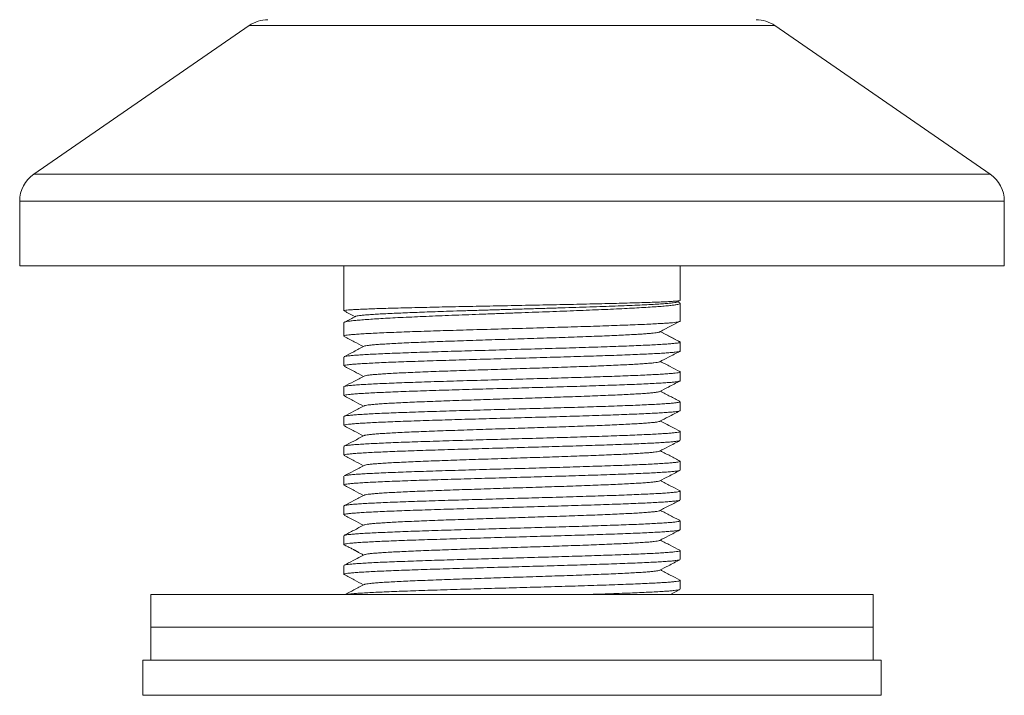
# Model space of a CAD drawing. Units: millimetres. Extents: x -291 to 510, y -292 to 443.
# Drawn here: x -115 to -55, y 45 to 86 of the extents above; entities that cross this region are included whole.
import ezdxf

# ---------------------------------------------------------------- set-up
doc = ezdxf.new("R2010")
doc.units = ezdxf.units.MM

msp = doc.modelspace()

# ---------------------------------------------------------------- linework, layer by layer
at = {"color": 7, "linetype": 'Continuous', "lineweight": 15}
for p, q in [((-101.009, 86.018), (-114.131, 76.968)), ((-55.861, 76.968), (-68.983, 86.018)), ((-114.996, 75.321), (-114.996, 71.371)), ((-54.996, 71.371), (-54.996, 75.321)), ((-84.996, 71.371), (-114.996, 71.371)), ((-95.246, 71.371), (-95.246, 68.643)), ((-54.996, 71.371), (-84.996, 71.371)), ((-74.746, 69.277), (-74.746, 71.371)), ((-74.935, 69.175), (-74.753, 69.27)), ((-74.776, 69.122), (-74.906, 69.19)), ((-74.746, 68.008), (-74.746, 69.093)), ((-95.246, 67.914), (-95.246, 67.102)), ((-75.81, 67.455), (-74.746, 68.008)), ((-74.747, 68.008), (-74.746, 68.008)), ((-74.746, 66.735), (-75.97, 67.372)), ((-74.746, 66.735), (-74.776, 66.761)), ((-74.746, 66.195), (-74.746, 66.734)), ((-95.246, 65.827), (-95.246, 65.288)), ((-74.746, 64.381), (-74.746, 64.92)), ((-95.246, 64.013), (-95.246, 63.474)), ((-74.746, 62.567), (-74.746, 63.106)), ((-95.246, 62.199), (-95.246, 61.66)), ((-74.746, 60.753), (-74.746, 61.292)), ((-95.246, 60.385), (-95.246, 59.846)), ((-74.746, 58.939), (-74.746, 59.478)), ((-95.246, 58.571), (-95.246, 58.032)), ((-74.746, 57.125), (-74.746, 57.664)), ((-95.246, 56.757), (-95.246, 56.218)), ((-74.746, 55.311), (-74.746, 55.85)), ((-95.246, 54.943), (-95.246, 54.404)), ((-74.746, 53.497), (-74.746, 54.036)), ((-95.246, 53.129), (-95.246, 52.59)), ((-74.746, 51.683), (-74.746, 52.222)), ((-75.328, 51.371), (-74.766, 51.665)), ((-106.996, 51.371), (-106.996, 49.371)), ((-62.996, 51.371), (-106.996, 51.371)), ((-62.996, 49.371), (-62.996, 51.371)), ((-106.996, 49.371), (-106.996, 47.371)), ((-84.996, 49.371), (-106.996, 49.371)), ((-62.996, 49.371), (-106.996, 49.371)), ((-62.996, 49.371), (-84.996, 49.371)), ((-62.996, 47.371), (-62.996, 49.371)), ((-107.496, 47.371), (-107.496, 45.224)), ((-107.496, 47.371), (-62.496, 47.371)), ((-62.496, 45.224), (-62.496, 47.371))]:
    msp.add_line(p, q, dxfattribs=at)
at = {"color": 8, "linetype": 'Continuous', "lineweight": 0}
for p, q in [((-84.996, 86.018), (-101.009, 86.018)), ((-68.983, 86.018), (-84.996, 86.018)), ((-84.996, 76.968), (-114.131, 76.968)), ((-55.861, 76.968), (-84.996, 76.968)), ((-84.996, 75.321), (-114.996, 75.321)), ((-54.996, 75.321), (-84.996, 75.321)), ((-107.496, 45.224), (-84.996, 45.224)), ((-84.996, 45.224), (-62.496, 45.224))]:
    msp.add_line(p, q, dxfattribs=at)
at = {"color": 7, "linetype": 'Continuous', "lineweight": 15}
for centre, start, end in [((-99.873, 84.371), 90, 124.59229), ((-70.119, 84.371), 55.40771, 90), ((-112.996, 75.321), 124.59229, 180), ((-56.996, 75.321), 0, 55.40771)]:
    msp.add_arc(centre, 2, start, end, dxfattribs=at)
for points, knots in [([(-74.753, 69.27), (-74.753, 69.27), (-74.751, 69.264), (-74.814, 69.253), (-74.947, 69.236), (-75.162, 69.219), (-75.443, 69.202), (-75.791, 69.185), (-76.207, 69.168), (-76.688, 69.151), (-77.223, 69.134), (-77.811, 69.117), (-78.457, 69.1), (-79.151, 69.082), (-79.879, 69.065), (-80.642, 69.049), (-81.445, 69.031), (-82.273, 69.014), (-83.112, 68.997), (-83.965, 68.98), (-84.833, 68.963), (-85.702, 68.946), (-86.558, 68.929), (-87.403, 68.912), (-88.239, 68.895), (-89.052, 68.878), (-89.828, 68.861), (-90.57, 68.844), (-91.28, 68.827), (-91.944, 68.81), (-92.552, 68.793), (-93.108, 68.776), (-93.611, 68.759), (-94.052, 68.742), (-94.425, 68.725), (-94.732, 68.708), (-94.972, 68.691), (-95.138, 68.674), (-95.233, 68.658), (-95.238, 68.647), (-95.241, 68.643)], [0, 0, 0, 0, 0.000071, 0.026847, 0.054401, 0.081955, 0.108732, 0.135508, 0.163062, 0.190616, 0.217392, 0.244169, 0.271723, 0.299277, 0.326053, 0.352829, 0.380383, 0.407938, 0.434714, 0.46149, 0.489044, 0.516598, 0.543375, 0.570151, 0.597705, 0.625259, 0.652035, 0.678811, 0.706366, 0.73392, 0.760696, 0.787472, 0.815026, 0.84258, 0.869357, 0.896133, 0.923687, 0.951241, 0.978017, 1, 1, 1, 1]), ([(-95.24, 67.914), (-95.238, 67.922), (-95.234, 67.941), (-95.141, 67.97), (-94.977, 68.002), (-94.74, 68.034), (-94.436, 68.065), (-94.061, 68.097), (-93.621, 68.129), (-93.124, 68.16), (-92.57, 68.192), (-91.957, 68.224), (-91.293, 68.256), (-90.591, 68.287), (-89.849, 68.319), (-89.066, 68.35), (-88.253, 68.382), (-87.425, 68.414), (-86.58, 68.445), (-85.716, 68.477), (-84.846, 68.509), (-83.986, 68.541), (-83.133, 68.572), (-82.285, 68.604), (-81.456, 68.636), (-80.661, 68.667), (-79.895, 68.699), (-79.159, 68.731), (-78.465, 68.763), (-77.825, 68.794), (-77.234, 68.826), (-76.693, 68.858), (-76.212, 68.889), (-75.798, 68.921), (-75.449, 68.953), (-75.164, 68.984), (-74.951, 69.016), (-74.809, 69.048), (-74.745, 69.079), (-74.734, 69.103), (-74.77, 69.117), (-74.777, 69.119)], [0, 0, 0, 0, 0.020121, 0.046788, 0.073454, 0.099367, 0.12528, 0.151947, 0.178613, 0.204526, 0.230439, 0.257106, 0.283772, 0.309685, 0.335599, 0.362265, 0.388931, 0.414844, 0.440758, 0.467424, 0.49409, 0.520003, 0.545917, 0.572583, 0.599249, 0.625163, 0.651076, 0.677742, 0.704408, 0.730322, 0.756235, 0.782901, 0.809567, 0.835481, 0.861394, 0.88806, 0.914726, 0.94064, 0.966553, 0.993219, 1, 1, 1, 1]), ([(-94.526, 68.3), (-94.524, 68.302), (-94.515, 68.311), (-94.439, 68.328), (-94.292, 68.352), (-94.074, 68.375), (-93.789, 68.4), (-93.441, 68.424), (-93.033, 68.448), (-92.568, 68.472), (-92.06, 68.496), (-91.514, 68.519), (-90.939, 68.542), (-90.325, 68.564), (-89.678, 68.587), (-88.952, 68.611), (-88.145, 68.637), (-87.256, 68.665), (-86.346, 68.692), (-85.421, 68.719), (-84.491, 68.747), (-83.564, 68.774), (-82.648, 68.801), (-81.752, 68.828), (-80.882, 68.856), (-80.048, 68.883), (-79.255, 68.91), (-78.512, 68.937), (-77.824, 68.964), (-77.198, 68.991), (-76.639, 69.018), (-76.152, 69.045), (-75.741, 69.072), (-75.409, 69.099), (-75.161, 69.125), (-74.997, 69.151), (-74.959, 69.167), (-74.941, 69.175)], [0, 0, 0, 0, 0.005914, 0.031486, 0.057068, 0.084209, 0.111357, 0.138509, 0.165661, 0.192813, 0.219968, 0.245581, 0.271203, 0.296831, 0.322464, 0.348098, 0.379303, 0.410511, 0.44173, 0.472963, 0.504203, 0.535448, 0.566692, 0.597936, 0.629191, 0.660459, 0.691735, 0.723017, 0.754299, 0.78558, 0.816868, 0.84817, 0.879481, 0.910799, 0.942118, 0.973436, 1, 1, 1, 1]), ([(-95.233, 68.632), (-95.179, 68.604), (-94.956, 68.488), (-94.732, 68.371), (-94.563, 68.283)], [0, 0, 0, 0, 0.242178, 1, 1, 1, 1]), ([(-74.746, 68.008), (-74.752, 68.006), (-74.764, 68.002), (-74.855, 67.971), (-74.998, 67.942), (-75.199, 67.918), (-75.458, 67.899), (-75.784, 67.878), (-76.179, 67.854), (-76.649, 67.829), (-77.184, 67.805), (-77.775, 67.781), (-78.413, 67.757), (-79.096, 67.733), (-79.828, 67.708), (-80.597, 67.683), (-81.39, 67.659), (-82.209, 67.635), (-83.055, 67.61), (-83.915, 67.586), (-84.775, 67.562), (-85.636, 67.538), (-86.502, 67.513), (-87.356, 67.488), (-88.185, 67.464), (-88.992, 67.44), (-89.778, 67.416), (-90.53, 67.391), (-91.235, 67.367), (-91.896, 67.342), (-92.515, 67.318), (-93.079, 67.294), (-93.581, 67.269), (-94.022, 67.245), (-94.404, 67.22), (-94.717, 67.196), (-94.958, 67.172), (-95.131, 67.148), (-95.228, 67.123), (-95.26, 67.103), (-95.232, 67.09), (-95.223, 67.087)], [0, 0, 0, 0, 0.023337, 0.046819, 0.070219, 0.093619, 0.117563, 0.141507, 0.167535, 0.193564, 0.220347, 0.24713, 0.273178, 0.299225, 0.32603, 0.352834, 0.378883, 0.404931, 0.431735, 0.45854, 0.484588, 0.510637, 0.537441, 0.564246, 0.590294, 0.616343, 0.643148, 0.669952, 0.696001, 0.722049, 0.748854, 0.775659, 0.801707, 0.827755, 0.85456, 0.881365, 0.907414, 0.933462, 0.960267, 0.987072, 1, 1, 1, 1]), ([(-94.531, 68.3), (-94.737, 68.193), (-94.966, 68.073), (-95.194, 67.954), (-95.218, 67.941)], [0, 0, 0, 0, 0.896428, 1, 1, 1, 1]), ([(-94.001, 66.482), (-93.999, 66.483), (-93.991, 66.493), (-93.909, 66.512), (-93.75, 66.537), (-93.518, 66.562), (-93.223, 66.588), (-92.864, 66.613), (-92.444, 66.638), (-91.967, 66.663), (-91.437, 66.689), (-90.857, 66.714), (-90.232, 66.739), (-89.567, 66.765), (-88.867, 66.79), (-88.137, 66.815), (-87.383, 66.841), (-86.611, 66.866), (-85.826, 66.891), (-85.035, 66.917), (-84.244, 66.942), (-83.458, 66.967), (-82.685, 66.992), (-81.929, 67.018), (-81.197, 67.043), (-80.493, 67.068), (-79.824, 67.094), (-79.194, 67.119), (-78.609, 67.144), (-78.074, 67.17), (-77.612, 67.194), (-77.222, 67.217), (-76.894, 67.239), (-76.611, 67.261), (-76.375, 67.283), (-76.194, 67.305), (-76.076, 67.327), (-76.035, 67.342), (-76.015, 67.349)], [0, 0, 0, 0, 0.0052804, 0.0344493, 0.0636221, 0.0927963, 0.1219677, 0.1511359, 0.1803065, 0.2094806, 0.2386545, 0.2678248, 0.2969928, 0.3261643, 0.3553385, 0.3845118, 0.4136823, 0.4428545, 0.4720309, 0.5012072, 0.5303774, 0.5595387, 0.5886979, 0.617862, 0.6470349, 0.6762206, 0.7054268, 0.7346455, 0.7638499, 0.7930089, 0.8220945, 0.8474835, 0.8728594, 0.898263, 0.9236853, 0.9490877, 0.974493, 1, 1, 1, 1]), ([(-76.015, 67.35), (-75.98, 67.367), (-75.909, 67.403), (-75.843, 67.437), (-75.81, 67.455)], [0, 0, 0, 0, 0.496339, 1, 1, 1, 1]), ([(-74.775, 66.763), (-74.973, 66.866), (-75.367, 67.071), (-75.761, 67.276), (-75.957, 67.379)], [0, 0, 0, 0, 0.50174, 1, 1, 1, 1]), ([(-95.229, 65.842), (-95.228, 65.843), (-95.223, 65.852), (-95.144, 65.869), (-94.987, 65.893), (-94.752, 65.918), (-94.452, 65.942), (-94.081, 65.967), (-93.644, 65.991), (-93.149, 66.015), (-92.598, 66.039), (-91.988, 66.064), (-91.326, 66.089), (-90.626, 66.113), (-89.887, 66.137), (-89.106, 66.161), (-88.295, 66.186), (-87.468, 66.21), (-86.624, 66.234), (-85.76, 66.258), (-84.891, 66.283), (-84.03, 66.308), (-83.177, 66.332), (-82.328, 66.356), (-81.499, 66.381), (-80.702, 66.405), (-79.935, 66.429), (-79.197, 66.454), (-78.501, 66.478), (-77.858, 66.502), (-77.264, 66.527), (-76.721, 66.551), (-76.237, 66.576), (-75.819, 66.6), (-75.466, 66.625), (-75.178, 66.652), (-74.987, 66.672), (-74.868, 66.683), (-74.797, 66.693), (-74.754, 66.707), (-74.749, 66.725), (-74.746, 66.734)], [0, 0, 0, 0, 0.002388, 0.0301, 0.057812, 0.084742, 0.111672, 0.139384, 0.167096, 0.194025, 0.220955, 0.248667, 0.276379, 0.303309, 0.330238, 0.35795, 0.385662, 0.412592, 0.439522, 0.467234, 0.494946, 0.521876, 0.548805, 0.576517, 0.604229, 0.631159, 0.658089, 0.685801, 0.713513, 0.740443, 0.767373, 0.795085, 0.822796, 0.849726, 0.876656, 0.904368, 0.93208, 0.949086, 0.966092, 0.983293, 1, 1, 1, 1]), ([(-95.224, 67.083), (-95.018, 66.975), (-94.623, 66.769), (-94.228, 66.563), (-94.039, 66.464)], [0, 0, 0, 0, 0.521907, 1, 1, 1, 1]), ([(-74.749, 66.195), (-74.754, 66.187), (-74.762, 66.172), (-74.866, 66.149), (-75.039, 66.124), (-75.284, 66.1), (-75.595, 66.076), (-75.977, 66.051), (-76.424, 66.027), (-76.928, 66.003), (-77.488, 65.978), (-78.107, 65.954), (-78.776, 65.929), (-79.483, 65.905), (-80.228, 65.881), (-81.015, 65.857), (-81.83, 65.832), (-82.66, 65.808), (-83.506, 65.784), (-84.371, 65.759), (-85.241, 65.735), (-86.101, 65.71), (-86.953, 65.686), (-87.799, 65.662), (-88.624, 65.637), (-89.417, 65.613), (-90.178, 65.588), (-90.91, 65.564), (-91.598, 65.54), (-92.234, 65.516), (-92.819, 65.491), (-93.353, 65.467), (-93.827, 65.442), (-94.234, 65.418), (-94.577, 65.394), (-94.854, 65.369), (-95.061, 65.345), (-95.189, 65.321), (-95.249, 65.302), (-95.24, 65.291), (-95.237, 65.288)], [0, 0, 0, 0, 0.023653, 0.050896, 0.078138, 0.104611, 0.131084, 0.158326, 0.185569, 0.212042, 0.238515, 0.265757, 0.292999, 0.319472, 0.345945, 0.373187, 0.400429, 0.426903, 0.453376, 0.480618, 0.50786, 0.534333, 0.560806, 0.588049, 0.615291, 0.641764, 0.668237, 0.695479, 0.722722, 0.749195, 0.775668, 0.80291, 0.830152, 0.856625, 0.883098, 0.910341, 0.937583, 0.964056, 0.990529, 1, 1, 1, 1]), ([(-94.006, 66.482), (-94.216, 66.372), (-94.624, 66.159), (-95.031, 65.947), (-95.229, 65.844)], [0, 0, 0, 0, 0.515036, 1, 1, 1, 1]), ([(-75.987, 65.539), (-75.814, 65.63), (-75.407, 65.842), (-75, 66.054), (-74.766, 66.176)], [0, 0, 0, 0, 0.425383, 1, 1, 1, 1]), ([(-94, 64.668), (-93.983, 64.675), (-93.947, 64.691), (-93.808, 64.715), (-93.6, 64.74), (-93.324, 64.765), (-92.985, 64.791), (-92.585, 64.816), (-92.127, 64.841), (-91.613, 64.867), (-91.048, 64.892), (-90.438, 64.917), (-89.785, 64.943), (-89.096, 64.968), (-88.375, 64.993), (-87.628, 65.019), (-86.861, 65.044), (-86.08, 65.069), (-85.29, 65.094), (-84.498, 65.12), (-83.71, 65.145), (-82.932, 65.17), (-82.169, 65.196), (-81.429, 65.221), (-80.716, 65.246), (-80.035, 65.272), (-79.392, 65.297), (-78.793, 65.322), (-78.242, 65.348), (-77.742, 65.373), (-77.298, 65.398), (-76.912, 65.423), (-76.59, 65.449), (-76.332, 65.474), (-76.142, 65.499), (-76.027, 65.521), (-76.004, 65.535), (-75.995, 65.539)], [0, 0, 0, 0, 0.024537, 0.05358, 0.082623, 0.11167, 0.140718, 0.169763, 0.198805, 0.22785, 0.256898, 0.285945, 0.314989, 0.344031, 0.373077, 0.402125, 0.431171, 0.460214, 0.489256, 0.518303, 0.547351, 0.576396, 0.605437, 0.634481, 0.663528, 0.692575, 0.721619, 0.75066, 0.779705, 0.808753, 0.837798, 0.86684, 0.895882, 0.924928, 0.953975, 0.983019, 1, 1, 1, 1]), ([(-74.767, 64.939), (-74.964, 65.041), (-75.359, 65.247), (-75.754, 65.454), (-75.953, 65.557)], [0, 0, 0, 0, 0.497125, 1, 1, 1, 1]), ([(-95.237, 64.013), (-95.239, 64.016), (-95.247, 64.027), (-95.184, 64.047), (-95.049, 64.071), (-94.84, 64.095), (-94.56, 64.12), (-94.21, 64.144), (-93.799, 64.169), (-93.326, 64.193), (-92.788, 64.217), (-92.195, 64.242), (-91.556, 64.266), (-90.871, 64.29), (-90.137, 64.315), (-89.367, 64.339), (-88.572, 64.363), (-87.753, 64.388), (-86.906, 64.412), (-86.046, 64.437), (-85.186, 64.461), (-84.325, 64.485), (-83.46, 64.51), (-82.606, 64.534), (-81.778, 64.559), (-80.972, 64.583), (-80.187, 64.607), (-79.436, 64.631), (-78.733, 64.656), (-78.073, 64.68), (-77.456, 64.705), (-76.894, 64.729), (-76.394, 64.753), (-75.955, 64.778), (-75.576, 64.802), (-75.268, 64.826), (-75.032, 64.85), (-74.864, 64.874), (-74.766, 64.898), (-74.733, 64.918), (-74.759, 64.931), (-74.769, 64.935)], [0, 0, 0, 0, 0.010497, 0.037284, 0.063314, 0.089344, 0.116131, 0.142918, 0.168948, 0.194979, 0.221765, 0.248552, 0.274582, 0.300613, 0.327399, 0.354186, 0.380216, 0.406246, 0.433033, 0.45982, 0.48585, 0.51188, 0.538667, 0.565453, 0.591484, 0.617514, 0.644301, 0.671087, 0.697118, 0.723148, 0.749935, 0.776721, 0.802752, 0.828782, 0.855569, 0.882356, 0.907762, 0.933169, 0.959278, 0.985386, 1, 1, 1, 1]), ([(-95.23, 65.272), (-95.021, 65.163), (-94.624, 64.956), (-94.227, 64.749), (-94.038, 64.65)], [0, 0, 0, 0, 0.525713, 1, 1, 1, 1]), ([(-74.755, 64.381), (-74.753, 64.377), (-74.746, 64.366), (-74.811, 64.346), (-74.947, 64.322), (-75.16, 64.297), (-75.443, 64.273), (-75.792, 64.249), (-76.205, 64.225), (-76.684, 64.2), (-77.224, 64.175), (-77.814, 64.151), (-78.453, 64.127), (-79.146, 64.103), (-79.881, 64.078), (-80.646, 64.053), (-81.441, 64.029), (-82.268, 64.005), (-83.116, 63.981), (-83.969, 63.956), (-84.829, 63.932), (-85.698, 63.907), (-86.563, 63.883), (-87.408, 63.859), (-88.236, 63.834), (-89.049, 63.81), (-89.833, 63.786), (-90.574, 63.762), (-91.278, 63.737), (-91.942, 63.712), (-92.557, 63.688), (-93.112, 63.664), (-93.61, 63.64), (-94.052, 63.615), (-94.428, 63.59), (-94.733, 63.566), (-94.972, 63.542), (-95.138, 63.518), (-95.233, 63.495), (-95.238, 63.48), (-95.24, 63.474)], [0, 0, 0, 0, 0.011888, 0.038361, 0.064834, 0.092076, 0.119318, 0.145791, 0.172264, 0.199507, 0.226749, 0.253222, 0.279695, 0.306937, 0.334179, 0.360652, 0.387125, 0.414368, 0.44161, 0.468083, 0.494556, 0.521798, 0.549041, 0.575514, 0.601987, 0.629229, 0.656471, 0.682944, 0.709417, 0.73666, 0.763902, 0.790375, 0.816848, 0.84409, 0.871332, 0.897805, 0.924278, 0.95152, 0.978762, 1, 1, 1, 1]), ([(-94.004, 64.668), (-94.214, 64.559), (-94.621, 64.346), (-95.028, 64.134), (-95.225, 64.031)], [0, 0, 0, 0, 0.515922, 1, 1, 1, 1]), ([(-75.987, 63.726), (-75.814, 63.816), (-75.407, 64.029), (-74.999, 64.241), (-74.765, 64.363)], [0, 0, 0, 0, 0.425873, 1, 1, 1, 1]), ([(-93.998, 62.853), (-93.991, 62.858), (-93.97, 62.871), (-93.86, 62.893), (-93.676, 62.918), (-93.422, 62.943), (-93.103, 62.969), (-92.721, 62.994), (-92.281, 63.019), (-91.786, 63.044), (-91.238, 63.07), (-90.641, 63.095), (-90.001, 63.12), (-89.323, 63.146), (-88.613, 63.171), (-87.874, 63.196), (-87.112, 63.222), (-86.335, 63.247), (-85.548, 63.272), (-84.756, 63.297), (-83.966, 63.323), (-83.184, 63.348), (-82.416, 63.373), (-81.667, 63.399), (-80.944, 63.424), (-80.253, 63.449), (-79.598, 63.475), (-78.984, 63.5), (-78.416, 63.525), (-77.899, 63.551), (-77.437, 63.576), (-77.032, 63.601), (-76.688, 63.626), (-76.408, 63.652), (-76.196, 63.677), (-76.05, 63.702), (-76.009, 63.718), (-75.99, 63.726)], [0, 0, 0, 0, 0.016152, 0.045158, 0.074163, 0.103165, 0.132166, 0.161171, 0.190177, 0.21918, 0.24818, 0.277182, 0.306188, 0.335193, 0.364195, 0.393195, 0.422198, 0.451205, 0.480209, 0.509211, 0.538212, 0.567217, 0.596224, 0.625228, 0.654229, 0.683232, 0.712238, 0.741245, 0.770248, 0.799249, 0.828254, 0.857262, 0.886268, 0.91527, 0.944272, 0.973279, 1, 1, 1, 1]), ([(-74.76, 63.121), (-74.959, 63.225), (-75.356, 63.432), (-75.754, 63.64), (-75.953, 63.743)], [0, 0, 0, 0, 0.499278, 1, 1, 1, 1]), ([(-95.227, 63.456), (-95.021, 63.348), (-94.625, 63.142), (-94.229, 62.935), (-94.039, 62.836)], [0, 0, 0, 0, 0.520455, 1, 1, 1, 1]), ([(-95.226, 62.214), (-95.224, 62.216), (-95.215, 62.226), (-95.129, 62.244), (-94.961, 62.269), (-94.716, 62.293), (-94.406, 62.318), (-94.029, 62.342), (-93.585, 62.366), (-93.078, 62.391), (-92.519, 62.415), (-91.907, 62.439), (-91.24, 62.464), (-90.528, 62.488), (-89.783, 62.512), (-89.006, 62.537), (-88.191, 62.561), (-87.354, 62.585), (-86.508, 62.61), (-85.651, 62.634), (-84.782, 62.659), (-83.914, 62.683), (-83.062, 62.707), (-82.223, 62.731), (-81.396, 62.756), (-80.596, 62.781), (-79.834, 62.805), (-79.108, 62.829), (-78.417, 62.853), (-77.774, 62.878), (-77.188, 62.902), (-76.657, 62.926), (-76.18, 62.951), (-75.767, 62.975), (-75.424, 63), (-75.147, 63.024), (-74.937, 63.048), (-74.805, 63.072), (-74.744, 63.092), (-74.752, 63.103), (-74.754, 63.106)], [0, 0, 0, 0, 0.00684, 0.033757, 0.061456, 0.089154, 0.116071, 0.142988, 0.170687, 0.198386, 0.225302, 0.252219, 0.279918, 0.307617, 0.334534, 0.361451, 0.389149, 0.416848, 0.443765, 0.470682, 0.498381, 0.526079, 0.552996, 0.579913, 0.607612, 0.63531, 0.662227, 0.689144, 0.716842, 0.744541, 0.771458, 0.798375, 0.826074, 0.853772, 0.880689, 0.907606, 0.935305, 0.963004, 0.989921, 1, 1, 1, 1]), ([(-74.748, 62.567), (-74.754, 62.559), (-74.766, 62.543), (-74.876, 62.519), (-75.053, 62.495), (-75.3, 62.471), (-75.62, 62.446), (-76.007, 62.422), (-76.454, 62.397), (-76.961, 62.373), (-77.53, 62.349), (-78.153, 62.324), (-78.819, 62.3), (-79.528, 62.276), (-80.283, 62.251), (-81.072, 62.227), (-81.881, 62.203), (-82.712, 62.178), (-83.568, 62.154), (-84.433, 62.129), (-85.295, 62.105), (-86.154, 62.081), (-87.013, 62.056), (-87.858, 62.032), (-88.674, 62.008), (-89.465, 61.984), (-90.231, 61.959), (-90.96, 61.934), (-91.639, 61.91), (-92.272, 61.886), (-92.859, 61.862), (-93.389, 61.837), (-93.854, 61.813), (-94.258, 61.788), (-94.599, 61.764), (-94.871, 61.74), (-95.071, 61.715), (-95.195, 61.691), (-95.251, 61.672), (-95.241, 61.662), (-95.239, 61.66)], [0, 0, 0, 0, 0.025829, 0.053071, 0.079544, 0.106017, 0.133259, 0.160501, 0.186975, 0.213448, 0.24069, 0.267932, 0.294406, 0.320879, 0.348121, 0.375363, 0.401836, 0.42831, 0.455552, 0.482794, 0.509267, 0.53574, 0.562983, 0.590225, 0.616698, 0.643171, 0.670413, 0.697655, 0.724128, 0.750602, 0.777844, 0.805086, 0.831559, 0.858032, 0.885275, 0.912517, 0.93899, 0.965463, 0.992706, 1, 1, 1, 1]), ([(-94.007, 62.853), (-94.217, 62.744), (-94.623, 62.531), (-95.03, 62.319), (-95.227, 62.217)], [0, 0, 0, 0, 0.516243, 1, 1, 1, 1]), ([(-75.987, 61.912), (-75.814, 62.002), (-75.407, 62.214), (-75.001, 62.427), (-74.767, 62.548)], [0, 0, 0, 0, 0.42636, 1, 1, 1, 1]), ([(-94, 61.04), (-93.998, 61.042), (-93.989, 61.052), (-93.905, 61.07), (-93.744, 61.096), (-93.51, 61.121), (-93.213, 61.146), (-92.852, 61.172), (-92.431, 61.197), (-91.952, 61.222), (-91.42, 61.248), (-90.84, 61.273), (-90.214, 61.298), (-89.547, 61.323), (-88.846, 61.349), (-88.116, 61.374), (-87.361, 61.399), (-86.588, 61.425), (-85.803, 61.45), (-85.012, 61.475), (-84.221, 61.501), (-83.435, 61.526), (-82.662, 61.551), (-81.907, 61.577), (-81.175, 61.602), (-80.473, 61.627), (-79.805, 61.652), (-79.177, 61.678), (-78.595, 61.703), (-78.06, 61.728), (-77.579, 61.754), (-77.156, 61.779), (-76.793, 61.804), (-76.493, 61.83), (-76.256, 61.855), (-76.092, 61.88), (-76.006, 61.899), (-75.996, 61.91), (-75.994, 61.912)], [0, 0, 0, 0, 0.005875, 0.034903, 0.063935, 0.092969, 0.122001, 0.15103, 0.180059, 0.209092, 0.238126, 0.267157, 0.296185, 0.325216, 0.35425, 0.383283, 0.412314, 0.441342, 0.470374, 0.499408, 0.528441, 0.55747, 0.586499, 0.615533, 0.644567, 0.673599, 0.702627, 0.731658, 0.760692, 0.789726, 0.818756, 0.847785, 0.876817, 0.905851, 0.934884, 0.963913, 0.992942, 1, 1, 1, 1]), ([(-74.768, 61.311), (-74.939, 61.4), (-75.334, 61.606), (-75.729, 61.812), (-75.954, 61.929)], [0, 0, 0, 0, 0.430602, 1, 1, 1, 1]), ([(-95.228, 61.643), (-95.02, 61.534), (-94.624, 61.328), (-94.227, 61.121), (-94.039, 61.022)], [0, 0, 0, 0, 0.525004, 1, 1, 1, 1]), ([(-95.223, 60.4), (-95.212, 60.406), (-95.185, 60.42), (-95.058, 60.442), (-94.856, 60.466), (-94.582, 60.49), (-94.238, 60.515), (-93.827, 60.539), (-93.356, 60.563), (-92.828, 60.587), (-92.239, 60.612), (-91.597, 60.637), (-90.914, 60.661), (-90.191, 60.685), (-89.423, 60.709), (-88.623, 60.734), (-87.805, 60.758), (-86.967, 60.783), (-86.107, 60.807), (-85.239, 60.831), (-84.378, 60.856), (-83.521, 60.88), (-82.666, 60.904), (-81.828, 60.929), (-81.021, 60.953), (-80.241, 60.977), (-79.488, 61.002), (-78.775, 61.026), (-78.113, 61.05), (-77.498, 61.074), (-76.932, 61.099), (-76.423, 61.124), (-75.981, 61.148), (-75.601, 61.172), (-75.285, 61.196), (-75.039, 61.221), (-74.866, 61.246), (-74.766, 61.27), (-74.732, 61.29), (-74.76, 61.303), (-74.77, 61.307)], [0, 0, 0, 0, 0.018686, 0.045924, 0.072393, 0.098862, 0.1261, 0.153338, 0.179807, 0.206276, 0.233514, 0.260752, 0.287221, 0.31369, 0.340929, 0.368167, 0.394636, 0.421105, 0.448343, 0.475581, 0.50205, 0.528519, 0.555758, 0.582996, 0.609465, 0.635934, 0.663172, 0.69041, 0.716879, 0.743348, 0.770586, 0.797824, 0.824293, 0.850762, 0.878, 0.905238, 0.931707, 0.958176, 0.985414, 1, 1, 1, 1]), ([(-74.764, 60.737), (-74.781, 60.73), (-74.817, 60.715), (-74.961, 60.692), (-75.178, 60.668), (-75.464, 60.643), (-75.815, 60.619), (-76.236, 60.595), (-76.721, 60.57), (-77.259, 60.546), (-77.852, 60.521), (-78.501, 60.497), (-79.197, 60.473), (-79.928, 60.449), (-80.694, 60.424), (-81.499, 60.4), (-82.328, 60.375), (-83.169, 60.351), (-84.022, 60.327), (-84.891, 60.302), (-85.76, 60.278), (-86.616, 60.254), (-87.46, 60.23), (-88.295, 60.205), (-89.106, 60.18), (-89.88, 60.156), (-90.62, 60.132), (-91.326, 60.108), (-91.988, 60.083), (-92.593, 60.059), (-93.145, 60.034), (-93.644, 60.01), (-94.081, 59.986), (-94.449, 59.962), (-94.751, 59.937), (-94.986, 59.913), (-95.147, 59.888), (-95.235, 59.866), (-95.238, 59.852), (-95.239, 59.846)], [0, 0, 0, 0, 0.023381, 0.051088, 0.078795, 0.10572, 0.132645, 0.160352, 0.188059, 0.214984, 0.241909, 0.269616, 0.297323, 0.324248, 0.351173, 0.37888, 0.406587, 0.433512, 0.460436, 0.488143, 0.51585, 0.542775, 0.5697, 0.597407, 0.625114, 0.652039, 0.678964, 0.706671, 0.734378, 0.761303, 0.788228, 0.815935, 0.843642, 0.870567, 0.897492, 0.925199, 0.952906, 0.979831, 1, 1, 1, 1]), ([(-94.005, 61.04), (-94.215, 60.93), (-94.622, 60.718), (-95.028, 60.506), (-95.225, 60.404)], [0, 0, 0, 0, 0.516642, 1, 1, 1, 1]), ([(-75.986, 60.098), (-75.812, 60.189), (-75.405, 60.401), (-74.998, 60.614), (-74.763, 60.736)], [0, 0, 0, 0, 0.425437, 1, 1, 1, 1]), ([(-94.001, 59.226), (-93.983, 59.233), (-93.945, 59.249), (-93.803, 59.274), (-93.593, 59.299), (-93.315, 59.324), (-92.974, 59.349), (-92.573, 59.375), (-92.113, 59.4), (-91.597, 59.425), (-91.031, 59.451), (-90.419, 59.476), (-89.766, 59.501), (-89.075, 59.527), (-88.354, 59.552), (-87.606, 59.577), (-86.838, 59.603), (-86.057, 59.628), (-85.267, 59.653), (-84.475, 59.679), (-83.687, 59.704), (-82.909, 59.729), (-82.147, 59.754), (-81.408, 59.78), (-80.695, 59.805), (-80.016, 59.83), (-79.375, 59.856), (-78.777, 59.881), (-78.227, 59.906), (-77.729, 59.932), (-77.286, 59.957), (-76.902, 59.982), (-76.582, 60.007), (-76.325, 60.033), (-76.138, 60.058), (-76.024, 60.08), (-76.002, 60.093), (-75.994, 60.098)], [0, 0, 0, 0, 0.025545, 0.054559, 0.083571, 0.112587, 0.141605, 0.170621, 0.199634, 0.228646, 0.257663, 0.286681, 0.315696, 0.344707, 0.373721, 0.402738, 0.431755, 0.460769, 0.48978, 0.518795, 0.547812, 0.576828, 0.60584, 0.634852, 0.663867, 0.692885, 0.721899, 0.750909, 0.779922, 0.808939, 0.837955, 0.866967, 0.895977, 0.924991, 0.954007, 0.983022, 1, 1, 1, 1]), ([(-74.759, 59.493), (-74.957, 59.596), (-75.355, 59.804), (-75.753, 60.011), (-75.953, 60.115)], [0, 0, 0, 0, 0.498437, 1, 1, 1, 1]), ([(-95.226, 58.586), (-95.225, 58.587), (-95.218, 58.597), (-95.136, 58.614), (-94.976, 58.639), (-94.736, 58.663), (-94.427, 58.688), (-94.054, 58.712), (-93.618, 58.736), (-93.116, 58.761), (-92.556, 58.785), (-91.947, 58.809), (-91.289, 58.833), (-90.58, 58.858), (-89.831, 58.883), (-89.055, 58.907), (-88.25, 58.931), (-87.414, 58.955), (-86.561, 58.98), (-85.705, 59.005), (-84.844, 59.029), (-83.975, 59.053), (-83.114, 59.077), (-82.275, 59.102), (-81.454, 59.126), (-80.651, 59.151), (-79.88, 59.175), (-79.152, 59.199), (-78.465, 59.224), (-77.818, 59.248), (-77.223, 59.272), (-76.689, 59.297), (-76.212, 59.321), (-75.794, 59.346), (-75.443, 59.37), (-75.163, 59.394), (-74.95, 59.418), (-74.812, 59.443), (-74.746, 59.463), (-74.753, 59.475), (-74.755, 59.478)], [0, 0, 0, 0, 0.004759, 0.031693, 0.058627, 0.086344, 0.114061, 0.140996, 0.16793, 0.195647, 0.223364, 0.250298, 0.277233, 0.304949, 0.332666, 0.359601, 0.386535, 0.414252, 0.441969, 0.468903, 0.495838, 0.523555, 0.551271, 0.578206, 0.60514, 0.632857, 0.660574, 0.687509, 0.714443, 0.74216, 0.769877, 0.796811, 0.823746, 0.851463, 0.87918, 0.906114, 0.933048, 0.960765, 0.988482, 1, 1, 1, 1]), ([(-95.225, 59.827), (-95.018, 59.72), (-94.623, 59.513), (-94.227, 59.307), (-94.038, 59.208)], [0, 0, 0, 0, 0.52206, 1, 1, 1, 1]), ([(-74.747, 58.939), (-74.747, 58.939), (-74.734, 58.93), (-74.778, 58.914), (-74.883, 58.89), (-75.066, 58.865), (-75.321, 58.841), (-75.645, 58.816), (-76.033, 58.792), (-76.484, 58.768), (-77, 58.743), (-77.573, 58.719), (-78.194, 58.695), (-78.862, 58.671), (-79.581, 58.646), (-80.338, 58.621), (-81.122, 58.597), (-81.932, 58.573), (-82.773, 58.549), (-83.629, 58.524), (-84.487, 58.499), (-85.348, 58.475), (-86.216, 58.451), (-87.074, 58.427), (-87.909, 58.402), (-88.725, 58.378), (-89.521, 58.353), (-90.285, 58.329), (-91.003, 58.305), (-91.68, 58.28), (-92.316, 58.256), (-92.898, 58.232), (-93.419, 58.207), (-93.882, 58.183), (-94.285, 58.158), (-94.621, 58.134), (-94.885, 58.11), (-95.081, 58.086), (-95.201, 58.061), (-95.253, 58.043), (-95.242, 58.033), (-95.24, 58.032)], [0, 0, 0, 0, 0.000761, 0.028004, 0.054477, 0.08095, 0.108192, 0.135435, 0.161908, 0.188381, 0.215623, 0.242866, 0.269339, 0.295812, 0.323054, 0.350296, 0.376769, 0.403243, 0.430485, 0.457727, 0.4842, 0.510673, 0.537916, 0.565158, 0.591631, 0.618104, 0.645347, 0.672589, 0.699062, 0.725536, 0.752778, 0.78002, 0.806493, 0.832966, 0.860209, 0.887451, 0.913924, 0.940397, 0.967639, 0.994881, 1, 1, 1, 1]), ([(-94.004, 59.226), (-94.214, 59.116), (-94.622, 58.904), (-95.029, 58.691), (-95.227, 58.588)], [0, 0, 0, 0, 0.515396, 1, 1, 1, 1]), ([(-75.988, 58.284), (-75.814, 58.374), (-75.408, 58.586), (-75.001, 58.798), (-74.768, 58.92)], [0, 0, 0, 0, 0.426309, 1, 1, 1, 1]), ([(-93.996, 57.412), (-93.989, 57.417), (-93.967, 57.43), (-93.856, 57.451), (-93.669, 57.477), (-93.414, 57.502), (-93.093, 57.527), (-92.71, 57.553), (-92.268, 57.578), (-91.771, 57.603), (-91.222, 57.628), (-90.624, 57.654), (-89.983, 57.679), (-89.304, 57.704), (-88.592, 57.73), (-87.853, 57.755), (-87.091, 57.78), (-86.313, 57.806), (-85.525, 57.831), (-84.733, 57.856), (-83.944, 57.881), (-83.162, 57.907), (-82.394, 57.932), (-81.646, 57.957), (-80.924, 57.983), (-80.234, 58.008), (-79.58, 58.033), (-78.967, 58.059), (-78.401, 58.084), (-77.885, 58.109), (-77.424, 58.135), (-77.022, 58.16), (-76.68, 58.185), (-76.401, 58.211), (-76.191, 58.236), (-76.048, 58.26), (-76.009, 58.276), (-75.991, 58.284)], [0, 0, 0, 0, 0.015854, 0.044894, 0.073935, 0.102972, 0.132007, 0.161046, 0.190087, 0.219127, 0.248164, 0.2772, 0.306241, 0.335283, 0.364322, 0.393358, 0.422396, 0.451438, 0.48048, 0.509518, 0.538555, 0.567595, 0.596638, 0.625679, 0.654717, 0.683754, 0.712796, 0.741839, 0.770879, 0.799916, 0.828955, 0.857998, 0.887041, 0.91608, 0.945118, 0.974158, 1, 1, 1, 1]), ([(-74.768, 57.683), (-74.965, 57.786), (-75.36, 57.992), (-75.755, 58.198), (-75.953, 58.301)], [0, 0, 0, 0, 0.49705, 1, 1, 1, 1]), ([(-95.228, 58.014), (-95.021, 57.906), (-94.624, 57.7), (-94.228, 57.493), (-94.039, 57.394)], [0, 0, 0, 0, 0.522874, 1, 1, 1, 1]), ([(-95.222, 56.773), (-95.213, 56.778), (-95.19, 56.791), (-95.07, 56.812), (-94.871, 56.837), (-94.601, 56.861), (-94.264, 56.885), (-93.858, 56.91), (-93.388, 56.934), (-92.862, 56.958), (-92.282, 56.983), (-91.644, 57.007), (-90.958, 57.031), (-90.237, 57.056), (-89.478, 57.08), (-88.681, 57.105), (-87.856, 57.129), (-87.02, 57.153), (-86.169, 57.177), (-85.301, 57.202), (-84.432, 57.227), (-83.574, 57.251), (-82.727, 57.275), (-81.887, 57.299), (-81.07, 57.324), (-80.289, 57.348), (-79.541, 57.372), (-78.824, 57.396), (-78.152, 57.421), (-77.535, 57.446), (-76.97, 57.47), (-76.457, 57.494), (-76.006, 57.518), (-75.623, 57.543), (-75.305, 57.567), (-75.054, 57.592), (-74.874, 57.616), (-74.77, 57.64), (-74.732, 57.661), (-74.76, 57.674), (-74.77, 57.68)], [0, 0, 0, 0, 0.016103, 0.043347, 0.07059, 0.097064, 0.123539, 0.150782, 0.178026, 0.2045, 0.230974, 0.258218, 0.285461, 0.311936, 0.33841, 0.365653, 0.392897, 0.419371, 0.445845, 0.473088, 0.500332, 0.526806, 0.55328, 0.580523, 0.607767, 0.634241, 0.660715, 0.687959, 0.715202, 0.741677, 0.768151, 0.795394, 0.822638, 0.849112, 0.875586, 0.90283, 0.930073, 0.956548, 0.983022, 1, 1, 1, 1]), ([(-74.764, 57.109), (-74.783, 57.102), (-74.823, 57.086), (-74.975, 57.062), (-75.194, 57.038), (-75.483, 57.014), (-75.843, 56.989), (-76.269, 56.965), (-76.753, 56.941), (-77.294, 56.917), (-77.896, 56.892), (-78.549, 56.868), (-79.242, 56.843), (-79.975, 56.819), (-80.75, 56.795), (-81.557, 56.77), (-82.38, 56.746), (-83.221, 56.721), (-84.084, 56.697), (-84.953, 56.673), (-85.813, 56.649), (-86.669, 56.624), (-87.52, 56.6), (-88.353, 56.575), (-89.154, 56.551), (-89.927, 56.527), (-90.671, 56.502), (-91.375, 56.478), (-92.026, 56.454), (-92.629, 56.43), (-93.182, 56.405), (-93.677, 56.38), (-94.105, 56.356), (-94.47, 56.332), (-94.77, 56.308), (-95, 56.283), (-95.154, 56.259), (-95.238, 56.237), (-95.238, 56.224), (-95.238, 56.218)], [0, 0, 0, 0, 0.02526, 0.052977, 0.079911, 0.106845, 0.134562, 0.162278, 0.189212, 0.216146, 0.243863, 0.271579, 0.298513, 0.325447, 0.353164, 0.380881, 0.407815, 0.434749, 0.462465, 0.490182, 0.517116, 0.54405, 0.571767, 0.599484, 0.626418, 0.653352, 0.681068, 0.708785, 0.735719, 0.762653, 0.790369, 0.818086, 0.84502, 0.871954, 0.899671, 0.927387, 0.954321, 0.981255, 1, 1, 1, 1]), ([(-94.005, 57.412), (-94.215, 57.303), (-94.621, 57.091), (-95.028, 56.879), (-95.224, 56.776)], [0, 0, 0, 0, 0.516914, 1, 1, 1, 1]), ([(-75.987, 56.47), (-75.78, 56.578), (-75.372, 56.791), (-74.964, 57.003), (-74.763, 57.108)], [0, 0, 0, 0, 0.5070114, 1, 1, 1, 1]), ([(-93.999, 55.598), (-93.997, 55.6), (-93.987, 55.61), (-93.901, 55.629), (-93.738, 55.654), (-93.502, 55.68), (-93.203, 55.705), (-92.841, 55.73), (-92.418, 55.756), (-91.937, 55.781), (-91.404, 55.806), (-90.822, 55.832), (-90.195, 55.857), (-89.527, 55.882), (-88.825, 55.908), (-88.094, 55.933), (-87.339, 55.958), (-86.566, 55.983), (-85.78, 56.009), (-84.989, 56.034), (-84.198, 56.059), (-83.413, 56.085), (-82.64, 56.11), (-81.885, 56.135), (-81.154, 56.161), (-80.453, 56.186), (-79.786, 56.211), (-79.16, 56.237), (-78.578, 56.262), (-78.046, 56.287), (-77.566, 56.312), (-77.144, 56.338), (-76.783, 56.363), (-76.485, 56.388), (-76.25, 56.414), (-76.088, 56.439), (-76.004, 56.458), (-75.994, 56.468), (-75.993, 56.47)], [0, 0, 0, 0, 0.006533, 0.035565, 0.064598, 0.093636, 0.122673, 0.151707, 0.180739, 0.209775, 0.238813, 0.267849, 0.296882, 0.325915, 0.354951, 0.38399, 0.413025, 0.442057, 0.471091, 0.500129, 0.529166, 0.5582, 0.587232, 0.616268, 0.645306, 0.674343, 0.703376, 0.732408, 0.761445, 0.790483, 0.819518, 0.84855, 0.877584, 0.906622, 0.935659, 0.964693, 0.993725, 1, 1, 1, 1]), ([(-74.764, 55.867), (-74.962, 55.97), (-75.358, 56.177), (-75.755, 56.384), (-75.954, 56.487)], [0, 0, 0, 0, 0.498928, 1, 1, 1, 1]), ([(-95.228, 54.959), (-95.227, 54.959), (-95.222, 54.968), (-95.144, 54.985), (-94.988, 55.009), (-94.755, 55.033), (-94.452, 55.058), (-94.08, 55.083), (-93.647, 55.107), (-93.154, 55.131), (-92.597, 55.155), (-91.986, 55.18), (-91.331, 55.204), (-90.632, 55.229), (-89.886, 55.253), (-89.104, 55.277), (-88.301, 55.301), (-87.474, 55.326), (-86.622, 55.35), (-85.758, 55.375), (-84.897, 55.399), (-84.037, 55.423), (-83.175, 55.448), (-82.326, 55.472), (-81.505, 55.496), (-80.708, 55.52), (-79.934, 55.545), (-79.196, 55.57), (-78.507, 55.594), (-77.862, 55.618), (-77.263, 55.642), (-76.72, 55.667), (-76.24, 55.692), (-75.822, 55.716), (-75.465, 55.74), (-75.178, 55.764), (-74.962, 55.789), (-74.819, 55.813), (-74.748, 55.833), (-74.754, 55.846), (-74.755, 55.85)], [0, 0, 0, 0, 0.002345, 0.030067, 0.057007, 0.083947, 0.111669, 0.139392, 0.166331, 0.193271, 0.220994, 0.248716, 0.275656, 0.302596, 0.330318, 0.358041, 0.384981, 0.41192, 0.439643, 0.467365, 0.494305, 0.521245, 0.548967, 0.57669, 0.603629, 0.630569, 0.658291, 0.686014, 0.712954, 0.739893, 0.767616, 0.795338, 0.822278, 0.849218, 0.87694, 0.904663, 0.931603, 0.958542, 0.986265, 1, 1, 1, 1]), ([(-95.225, 56.199), (-95.018, 56.091), (-94.622, 55.885), (-94.227, 55.679), (-94.038, 55.58)], [0, 0, 0, 0, 0.523509, 1, 1, 1, 1]), ([(-74.769, 55.295), (-74.775, 55.292), (-74.791, 55.28), (-74.895, 55.26), (-75.081, 55.236), (-75.342, 55.211), (-75.668, 55.186), (-76.059, 55.162), (-76.518, 55.138), (-77.039, 55.114), (-77.611, 55.089), (-78.234, 55.065), (-78.912, 55.041), (-79.633, 55.016), (-80.386, 54.992), (-81.171, 54.967), (-81.991, 54.943), (-82.833, 54.919), (-83.682, 54.895), (-84.54, 54.87), (-85.41, 54.845), (-86.277, 54.821), (-87.126, 54.797), (-87.961, 54.773), (-88.782, 54.748), (-89.576, 54.723), (-90.33, 54.699), (-91.047, 54.676), (-91.727, 54.651), (-92.359, 54.626), (-92.932, 54.602), (-93.45, 54.578), (-93.912, 54.554), (-94.311, 54.529), (-94.639, 54.505), (-94.899, 54.48), (-95.092, 54.456), (-95.21, 54.432), (-95.259, 54.408), (-95.234, 54.393), (-95.222, 54.386)], [0, 0, 0, 0, 0.012481, 0.038866, 0.066018, 0.093169, 0.119554, 0.145939, 0.173091, 0.200243, 0.226628, 0.253013, 0.280164, 0.307316, 0.333701, 0.360086, 0.387238, 0.414389, 0.440774, 0.467159, 0.494311, 0.521463, 0.547847, 0.574232, 0.601384, 0.628535, 0.65492, 0.681305, 0.708457, 0.735608, 0.761993, 0.788379, 0.81553, 0.842682, 0.869067, 0.895452, 0.922603, 0.949755, 0.97614, 1, 1, 1, 1]), ([(-94.005, 55.598), (-94.215, 55.489), (-94.623, 55.276), (-95.031, 55.063), (-95.229, 54.96)], [0, 0, 0, 0, 0.514815, 1, 1, 1, 1]), ([(-75.986, 54.656), (-75.813, 54.746), (-75.406, 54.958), (-75, 55.17), (-74.767, 55.292)], [0, 0, 0, 0, 0.427203, 1, 1, 1, 1]), ([(-94.002, 53.784), (-93.983, 53.792), (-93.943, 53.808), (-93.798, 53.832), (-93.586, 53.858), (-93.307, 53.883), (-92.964, 53.908), (-92.56, 53.934), (-92.098, 53.959), (-91.582, 53.984), (-91.014, 54.009), (-90.401, 54.035), (-89.746, 54.06), (-89.055, 54.085), (-88.333, 54.111), (-87.584, 54.136), (-86.816, 54.161), (-86.034, 54.187), (-85.244, 54.212), (-84.453, 54.237), (-83.665, 54.263), (-82.887, 54.288), (-82.126, 54.313), (-81.387, 54.338), (-80.676, 54.364), (-79.997, 54.389), (-79.357, 54.414), (-78.76, 54.44), (-78.212, 54.465), (-77.715, 54.49), (-77.275, 54.516), (-76.893, 54.541), (-76.573, 54.566), (-76.319, 54.591), (-76.134, 54.617), (-76.023, 54.638), (-76.002, 54.651), (-75.995, 54.656)], [0, 0, 0, 0, 0.026353, 0.055378, 0.0844, 0.113424, 0.142452, 0.171479, 0.200503, 0.229525, 0.25855, 0.287578, 0.316604, 0.345627, 0.374649, 0.403675, 0.432703, 0.461727, 0.490749, 0.519772, 0.548799, 0.577825, 0.606848, 0.635869, 0.664893, 0.69392, 0.722945, 0.751966, 0.780988, 0.810013, 0.839039, 0.868062, 0.897082, 0.926104, 0.955129, 0.984155, 1, 1, 1, 1]), ([(-74.767, 54.055), (-74.963, 54.157), (-75.358, 54.363), (-75.754, 54.57), (-75.953, 54.673)], [0, 0, 0, 0, 0.49687, 1, 1, 1, 1]), ([(-95.223, 54.385), (-95.192, 54.369), (-95.12, 54.332), (-94.999, 54.271), (-94.871, 54.209), (-94.759, 54.154), (-94.673, 54.111), (-94.614, 54.08), (-94.576, 54.061), (-94.543, 54.043), (-94.515, 54.028), (-94.493, 54.015), (-94.467, 53.999), (-94.448, 53.986), (-94.446, 53.982), (-94.422, 53.967), (-94.377, 53.943), (-94.31, 53.908), (-94.224, 53.863), (-94.13, 53.814), (-94.067, 53.781), (-94.039, 53.766)], [0, 0, 0, 0, 0.084645, 0.201896, 0.297013, 0.371314, 0.426883, 0.448914, 0.468192, 0.486039, 0.504055, 0.523778, 0.546387, 0.603013, 0.675037, 0.740991, 0.797682, 0.848775, 0.899139, 0.953745, 1, 1, 1, 1]), ([(-95.222, 53.144), (-95.215, 53.149), (-95.194, 53.161), (-95.081, 53.182), (-94.888, 53.207), (-94.62, 53.231), (-94.287, 53.255), (-93.889, 53.279), (-93.423, 53.304), (-92.897, 53.329), (-92.32, 53.353), (-91.691, 53.377), (-91.009, 53.401), (-90.283, 53.426), (-89.526, 53.451), (-88.738, 53.475), (-87.916, 53.499), (-87.072, 53.523), (-86.222, 53.548), (-85.363, 53.572), (-84.493, 53.597), (-83.627, 53.621), (-82.779, 53.645), (-81.946, 53.67), (-81.128, 53.694), (-80.337, 53.718), (-79.586, 53.743), (-78.874, 53.767), (-78.198, 53.792), (-77.572, 53.816), (-77.004, 53.84), (-76.492, 53.864), (-76.036, 53.889), (-75.645, 53.914), (-75.324, 53.938), (-75.07, 53.962), (-74.884, 53.986), (-74.774, 54.011), (-74.733, 54.033), (-74.758, 54.046), (-74.768, 54.051)], [0, 0, 0, 0, 0.015009, 0.041487, 0.068735, 0.095983, 0.122461, 0.14894, 0.176187, 0.203435, 0.229914, 0.256392, 0.28364, 0.310888, 0.337367, 0.363845, 0.391093, 0.418341, 0.44482, 0.471298, 0.498546, 0.525794, 0.552273, 0.578751, 0.605999, 0.633247, 0.659726, 0.686204, 0.713452, 0.7407, 0.767178, 0.793657, 0.820904, 0.848152, 0.874631, 0.901109, 0.928357, 0.955605, 0.982084, 1, 1, 1, 1]), ([(-74.761, 53.482), (-74.784, 53.474), (-74.828, 53.457), (-74.987, 53.433), (-75.209, 53.409), (-75.506, 53.384), (-75.871, 53.36), (-76.298, 53.336), (-76.785, 53.311), (-77.335, 53.287), (-77.941, 53.263), (-78.591, 53.238), (-79.286, 53.214), (-80.029, 53.189), (-80.807, 53.165), (-81.608, 53.141), (-82.432, 53.117), (-83.282, 53.092), (-84.145, 53.067), (-85.006, 53.043), (-85.867, 53.019), (-86.73, 52.995), (-87.58, 52.97), (-88.404, 52.945), (-89.204, 52.921), (-89.981, 52.897), (-90.723, 52.873), (-91.417, 52.848), (-92.066, 52.824), (-92.67, 52.8), (-93.22, 52.775), (-93.705, 52.751), (-94.13, 52.726), (-94.493, 52.702), (-94.788, 52.678), (-95.011, 52.653), (-95.165, 52.629), (-95.241, 52.604), (-95.26, 52.586), (-95.23, 52.576), (-95.225, 52.574)], [0, 0, 0, 0, 0.027021, 0.05349, 0.07996, 0.107199, 0.134437, 0.160907, 0.187377, 0.214615, 0.241854, 0.268324, 0.294793, 0.322032, 0.349271, 0.37574, 0.40221, 0.429448, 0.456687, 0.483156, 0.509626, 0.536864, 0.564103, 0.590573, 0.617042, 0.644281, 0.67152, 0.697989, 0.724459, 0.751698, 0.778936, 0.805406, 0.831876, 0.859114, 0.886353, 0.912823, 0.939292, 0.966531, 0.993769, 1, 1, 1, 1]), ([(-94.004, 53.784), (-94.228, 53.668), (-94.634, 53.455), (-95.041, 53.243), (-95.224, 53.148)], [0, 0, 0, 0, 0.548938, 1, 1, 1, 1]), ([(-75.988, 52.842), (-75.814, 52.932), (-75.406, 53.145), (-74.997, 53.359), (-74.761, 53.482)], [0, 0, 0, 0, 0.423908, 1, 1, 1, 1]), ([(-93.998, 51.97), (-93.989, 51.975), (-93.966, 51.988), (-93.852, 52.01), (-93.663, 52.035), (-93.405, 52.061), (-93.083, 52.086), (-92.698, 52.111), (-92.255, 52.137), (-91.756, 52.162), (-91.205, 52.187), (-90.606, 52.212), (-89.964, 52.238), (-89.284, 52.263), (-88.571, 52.288), (-87.831, 52.314), (-87.069, 52.339), (-86.291, 52.364), (-85.503, 52.39), (-84.711, 52.415), (-83.921, 52.44), (-83.14, 52.466), (-82.373, 52.491), (-81.625, 52.516), (-80.904, 52.541), (-80.214, 52.567), (-79.562, 52.592), (-78.95, 52.617), (-78.385, 52.643), (-77.871, 52.668), (-77.412, 52.693), (-77.011, 52.719), (-76.671, 52.744), (-76.394, 52.769), (-76.186, 52.795), (-76.046, 52.819), (-76.009, 52.834), (-75.992, 52.842)], [0, 0, 0, 0, 0.017349, 0.04637, 0.075391, 0.104411, 0.133427, 0.162445, 0.191467, 0.220488, 0.249507, 0.278523, 0.307543, 0.336566, 0.365587, 0.394604, 0.423622, 0.452643, 0.481666, 0.510687, 0.539704, 0.568723, 0.597745, 0.626768, 0.655787, 0.684805, 0.713825, 0.742849, 0.771871, 0.800889, 0.829907, 0.85893, 0.887953, 0.916974, 0.945992, 0.975011, 1, 1, 1, 1]), ([(-74.766, 52.24), (-74.963, 52.343), (-75.359, 52.549), (-75.755, 52.756), (-75.954, 52.859)], [0, 0, 0, 0, 0.497991, 1, 1, 1, 1]), ([(-95.226, 52.571), (-95.019, 52.464), (-94.623, 52.257), (-94.228, 52.051), (-94.039, 51.952)], [0, 0, 0, 0, 0.523136, 1, 1, 1, 1]), ([(-95.042, 51.371), (-95.024, 51.374), (-94.957, 51.385), (-94.768, 51.404), (-94.476, 51.429), (-94.108, 51.453), (-93.676, 51.477), (-93.186, 51.501), (-92.639, 51.526), (-92.032, 51.551), (-91.374, 51.575), (-90.676, 51.599), (-89.94, 51.623), (-89.161, 51.648), (-88.351, 51.673), (-87.526, 51.697), (-86.683, 51.721), (-85.82, 51.745), (-84.951, 51.77), (-84.09, 51.794), (-83.236, 51.818), (-82.386, 51.842), (-81.555, 51.867), (-80.757, 51.891), (-79.988, 51.916), (-79.247, 51.94), (-78.548, 51.964), (-77.901, 51.989), (-77.304, 52.013), (-76.756, 52.038), (-76.268, 52.062), (-75.847, 52.086), (-75.489, 52.11), (-75.195, 52.135), (-74.973, 52.16), (-74.823, 52.183), (-74.75, 52.208), (-74.732, 52.226), (-74.762, 52.236), (-74.768, 52.238)], [0, 0, 0, 0, 0.010098, 0.037815, 0.065532, 0.094053, 0.122575, 0.150292, 0.178008, 0.20653, 0.235052, 0.262769, 0.290485, 0.319007, 0.347529, 0.375245, 0.402962, 0.431484, 0.460005, 0.487722, 0.515439, 0.543961, 0.572482, 0.600199, 0.627916, 0.656438, 0.68496, 0.712676, 0.740393, 0.768915, 0.797437, 0.825153, 0.85287, 0.881391, 0.909913, 0.93763, 0.965346, 0.993868, 1, 1, 1, 1]), ([(-94.006, 51.97), (-94.216, 51.86), (-94.599, 51.661), (-94.981, 51.461), (-95.153, 51.371)], [0, 0, 0, 0, 0.549406, 1, 1, 1, 1]), ([(-74.768, 51.668), (-74.775, 51.664), (-74.794, 51.651), (-74.906, 51.63), (-75.097, 51.606), (-75.361, 51.582), (-75.69, 51.557), (-76.09, 51.533), (-76.553, 51.508), (-77.073, 51.484), (-77.648, 51.46), (-78.28, 51.435), (-78.962, 51.411), (-79.593, 51.39), (-80.006, 51.376), (-80.168, 51.371)], [0, 0, 0, 0, 0.044762, 0.127919, 0.211077, 0.291886, 0.372696, 0.455853, 0.539011, 0.61982, 0.700629, 0.783787, 0.866944, 0.947753, 1, 1, 1, 1])]:
    msp.add_open_spline(points, degree=3, knots=knots, dxfattribs=at)

doc.saveas('drawing.dxf')
